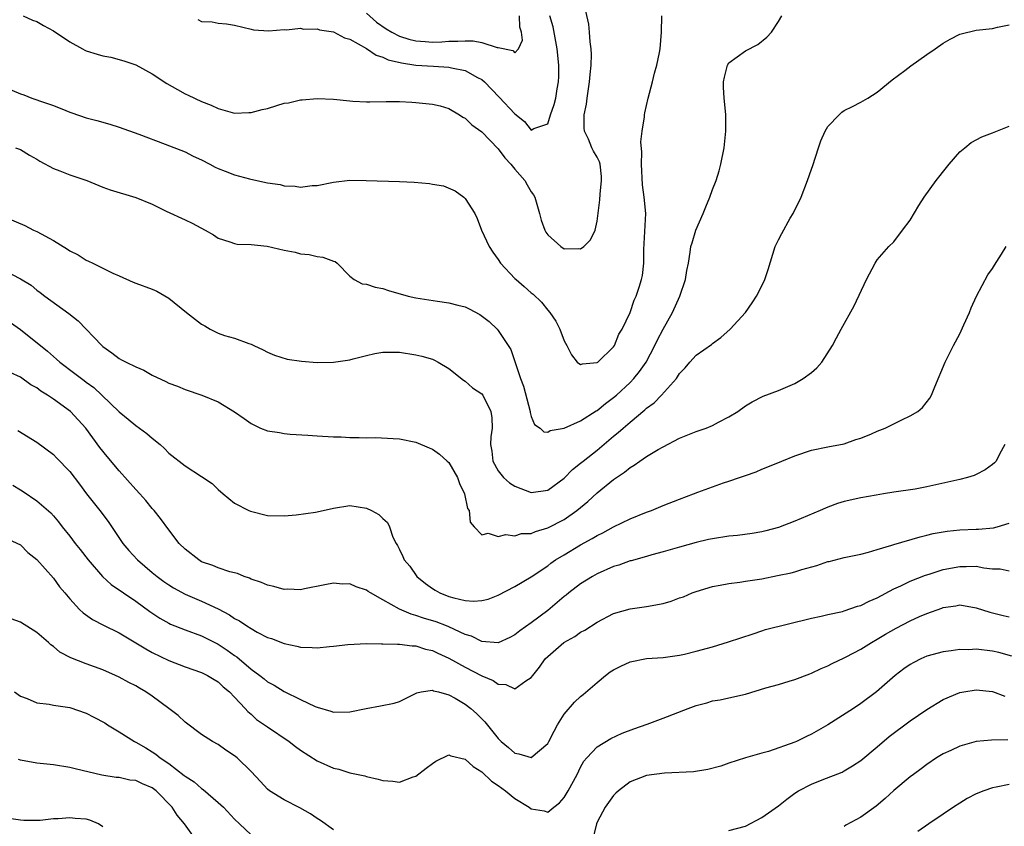
# Model space of a CAD drawing. Units: inches. Extents: x 2565000 to 2568000, y 1512000 to 1515000.
# Drawn here: x 2565943 to 2566062, y 1513479 to 1513577 of the extents above; entities that cross this region are included whole.
import ezdxf

# ---------------------------------------------------------------- set-up
doc = ezdxf.new("R2010")
doc.units = ezdxf.units.IN
doc.header["$MEASUREMENT"] = 0
doc.layers.add('LD25651512_2ft', color=53, linetype='Continuous')

msp = doc.modelspace()

# ---------------------------------------------------------------- linework, layer by layer
at = {"layer": 'LD25651512_2ft'}
for points, elevation in [([(2565943.34, 1513577), (2565944.47, 1513576.47), (2565945, 1513576.29), (2565945.8, 1513575.8), (2565947, 1513575.16), (2565949, 1513573.83), (2565950.53, 1513573), (2565950.82, 1513572.82), (2565951, 1513572.75), (2565952.33, 1513572.33), (2565953, 1513572.14), (2565953.96, 1513571.96), (2565955.55, 1513571.55), (2565957, 1513571.04), (2565959, 1513569.97), (2565960.78, 1513568.78), (2565962.05, 1513568.05), (2565963, 1513567.54), (2565963.38, 1513567.38), (2565965, 1513566.62), (2565966.17, 1513566.17), (2565967, 1513565.75), (2565969, 1513565.17), (2565970.74, 1513565.26), (2565971, 1513565.25), (2565972.36, 1513565.64), (2565973, 1513565.77), (2565974.12, 1513566.12), (2565975, 1513566.38), (2565975.56, 1513566.44), (2565977, 1513566.82), (2565977.19, 1513566.81), (2565979, 1513566.96), (2565981, 1513566.87), (2565983, 1513566.67), (2565983.34, 1513566.66), (2565985, 1513566.54), (2565985.43, 1513566.57), (2565987.38, 1513566.62), (2565989, 1513566.62), (2565990.51, 1513566.51), (2565991, 1513566.49), (2565993, 1513566.28), (2565993.94, 1513566.06), (2565995, 1513565.76), (2565996.3, 1513565), (2565996.71, 1513564.7), (2565997, 1513564.57), (2565997.79, 1513563.79), (2565999, 1513562.92), (2566001, 1513560.85), (2566001.78, 1513559.78), (2566002.51, 1513559), (2566003, 1513558.4), (2566004.23, 1513557), (2566004.49, 1513556.49), (2566005, 1513555.65), (2566005.27, 1513555.27), (2566005.42, 1513555), (2566006.01, 1513553), (2566006.22, 1513552.22), (2566006.65, 1513551), (2566006.77, 1513550.77), (2566007, 1513550.44), (2566008.6, 1513549), (2566009, 1513548.75), (2566010.76, 1513548.76), (2566011, 1513548.75), (2566011.37, 1513549), (2566012.19, 1513549.81), (2566012.76, 1513551), (2566013, 1513552.1), (2566013.32, 1513554.68), (2566013.36, 1513555.37), (2566013.54, 1513557), (2566013.52, 1513557.52), (2566013.37, 1513559), (2566013.28, 1513559.28), (2566013, 1513559.85), (2566012.57, 1513560.57), (2566012.37, 1513561), (2566011.95, 1513562.05), (2566011.48, 1513563), (2566011.41, 1513563.41), (2566011.44, 1513565), (2566011.72, 1513566.28), (2566011.77, 1513567), (2566012.08, 1513569), (2566012.14, 1513569.86), (2566012.27, 1513571), (2566012.31, 1513572.31), (2566012.28, 1513573), (2566012.17, 1513573.83), (2566012.09, 1513575), (2566011.98, 1513575.98), (2566011.39, 1513578.61)], 9338), ([(2565985, 1513577.32), (2565986.21, 1513576.21), (2565987.4, 1513575.4), (2565988.08, 1513575), (2565989, 1513574.52), (2565990.14, 1513574.14), (2565991, 1513573.94), (2565992.14, 1513573.86), (2565993, 1513573.81), (2565994.15, 1513573.85), (2565995, 1513573.92), (2565996.1, 1513573.9), (2565997, 1513573.97), (2565997.95, 1513573.95), (2565999, 1513573.74), (2566000.87, 1513573.13), (2566001, 1513573.13), (2566002.77, 1513572.78), (2566003, 1513572.51), (2566003.44, 1513573), (2566003.96, 1513574.04), (2566003.81, 1513575), (2566003.61, 1513575.61), (2566003.59, 1513577)], 9334), ([(2565941.98, 1513567.98), (2565943, 1513567.54), (2565943.42, 1513567.42), (2565944.38, 1513567), (2565945, 1513566.81), (2565945.31, 1513566.69), (2565947, 1513566.11), (2565948.51, 1513565.49), (2565949, 1513565.31), (2565949.24, 1513565.24), (2565951, 1513564.62), (2565952.29, 1513564.29), (2565953.84, 1513563.84), (2565955, 1513563.49), (2565957.37, 1513562.63), (2565960.58, 1513561.42), (2565963, 1513560.48), (2565963.99, 1513559.99), (2565965, 1513559.52), (2565965.98, 1513559), (2565966.63, 1513558.63), (2565967, 1513558.48), (2565967.84, 1513558.16), (2565969, 1513557.7), (2565970.79, 1513557.21), (2565972.79, 1513556.79), (2565973, 1513556.72), (2565974.52, 1513556.52), (2565975, 1513556.36), (2565976.33, 1513556.33), (2565977, 1513556.23), (2565978.4, 1513556.4), (2565979, 1513556.42), (2565981, 1513556.82), (2565983, 1513557.05), (2565984.97, 1513557.03), (2565989, 1513556.89), (2565990.8, 1513556.8), (2565992.66, 1513556.66), (2565993, 1513556.59), (2565994.36, 1513556.36), (2565995.77, 1513555.77), (2565996.84, 1513555), (2565997, 1513554.85), (2565998.14, 1513553), (2565998.42, 1513552.42), (2565998.98, 1513551), (2565999.91, 1513549), (2566000.34, 1513548.34), (2566001, 1513547.44), (2566001.29, 1513547), (2566003, 1513545.15), (2566003.16, 1513545), (2566004.16, 1513544.16), (2566005, 1513543.41), (2566005.23, 1513543.23), (2566006.25, 1513542.25), (2566007, 1513541.28), (2566007.25, 1513541), (2566007.98, 1513539.98), (2566008.47, 1513539), (2566009, 1513537.59), (2566009.34, 1513537), (2566009.87, 1513535.87), (2566010.59, 1513535), (2566011, 1513534.69), (2566011.21, 1513534.79), (2566013, 1513534.93), (2566013.09, 1513535), (2566015, 1513536.86), (2566015.09, 1513537), (2566015.63, 1513538.37), (2566016.03, 1513539), (2566017, 1513541.03), (2566017.48, 1513542.52), (2566017.72, 1513543), (2566018.1, 1513544.1), (2566018.4, 1513545), (2566018.51, 1513545.49), (2566018.67, 1513547), (2566018.65, 1513548.65), (2566018.89, 1513553), (2566018.72, 1513555), (2566018.5, 1513556.5), (2566018.39, 1513559), (2566018.44, 1513560.44), (2566018.29, 1513561.71), (2566018.45, 1513563), (2566018.74, 1513564.74), (2566018.74, 1513565), (2566018.77, 1513565.23), (2566019.18, 1513567), (2566019.72, 1513569), (2566019.96, 1513570.04), (2566020.26, 1513571), (2566020.56, 1513572.56), (2566020.63, 1513573), (2566020.81, 1513575), (2566020.87, 1513577)], 9340), ([(2565942.4, 1513561), (2565943, 1513560.78), (2565944.09, 1513560.09), (2565945, 1513559.6), (2565945.35, 1513559.35), (2565947, 1513558.49), (2565947.8, 1513558.2), (2565949, 1513557.71), (2565951.08, 1513557), (2565953, 1513556.22), (2565953.9, 1513555.9), (2565957, 1513554.97), (2565959, 1513554.14), (2565960.68, 1513553.32), (2565963, 1513552.24), (2565963.83, 1513551.83), (2565965.42, 1513551), (2565966.42, 1513550.42), (2565967, 1513550.04), (2565968.43, 1513549.57), (2565969, 1513549.36), (2565969.31, 1513549.31), (2565971, 1513549.25), (2565972.96, 1513549.04), (2565975, 1513548.56), (2565976.33, 1513548.33), (2565977, 1513548.14), (2565978.05, 1513548.05), (2565979, 1513547.82), (2565979.72, 1513547.72), (2565981, 1513547.25), (2565981.2, 1513547.2), (2565981.44, 1513547), (2565983, 1513545.43), (2565983.51, 1513545), (2565984.48, 1513544.48), (2565985, 1513544.46), (2565986.07, 1513544.07), (2565987, 1513543.93), (2565987.69, 1513543.69), (2565990.07, 1513543), (2565991, 1513542.79), (2565993.62, 1513542.38), (2565995, 1513542.2), (2565996.11, 1513541.89), (2565997, 1513541.69), (2565997.47, 1513541.47), (2565998.78, 1513540.78), (2565999.91, 1513539.91), (2566000.87, 1513539), (2566001, 1513538.84), (2566002.51, 1513536.51), (2566003.68, 1513533), (2566004.06, 1513532.06), (2566004.86, 1513529), (2566004.87, 1513528.87), (2566005, 1513528.4), (2566005.41, 1513527.41), (2566006.08, 1513527), (2566006.52, 1513526.52), (2566007, 1513526.51), (2566007.3, 1513526.7), (2566009, 1513526.97), (2566011, 1513527.88), (2566012.9, 1513529.1), (2566013, 1513529.14), (2566014.02, 1513529.98), (2566015, 1513530.69), (2566015.36, 1513531), (2566017, 1513532.52), (2566017.47, 1513533), (2566018.15, 1513533.85), (2566018.96, 1513535), (2566020, 1513537), (2566020.31, 1513537.69), (2566021, 1513539.01), (2566022.13, 1513541), (2566023.04, 1513543), (2566023.72, 1513545), (2566023.89, 1513546.11), (2566024.07, 1513547), (2566024.31, 1513548.31), (2566024.39, 1513549), (2566024.52, 1513549.48), (2566024.96, 1513551), (2566025.86, 1513553), (2566026.18, 1513553.82), (2566026.68, 1513555), (2566027, 1513555.91), (2566027.43, 1513557), (2566027.8, 1513558.2), (2566028.01, 1513559), (2566028.42, 1513561), (2566028.63, 1513563), (2566028.61, 1513565), (2566028.58, 1513565.42), (2566028.4, 1513567), (2566028.32, 1513568.32), (2566028.32, 1513569), (2566028.44, 1513569.56), (2566028.81, 1513571), (2566029, 1513571.29), (2566030, 1513572), (2566031, 1513572.74), (2566032.5, 1513573.5), (2566033.6, 1513574.4), (2566034.15, 1513575), (2566035, 1513576.3), (2566035.42, 1513577)], 9342), ([(2565964.53, 1513576.53), (2565965, 1513576.31), (2565966.26, 1513576.26), (2565967, 1513576.1), (2565968.01, 1513576.01), (2565969, 1513575.84), (2565971, 1513575.36), (2565971.31, 1513575.31), (2565973.17, 1513575.17), (2565975, 1513575.35), (2565975.3, 1513575.3), (2565977, 1513575.48), (2565977.38, 1513575.38), (2565979, 1513575.42), (2565979.3, 1513575.3), (2565981, 1513575.06), (2565982.32, 1513574.32), (2565983, 1513574.14), (2565984.99, 1513573.01), (2565986.2, 1513572.2), (2565987, 1513571.97), (2565987.65, 1513571.65), (2565989.27, 1513571.27), (2565991, 1513571.01), (2565993.13, 1513570.87), (2565995, 1513570.78), (2565995.32, 1513570.68), (2565997, 1513570.36), (2565998.47, 1513569.53), (2565999, 1513569.27), (2565999.31, 1513569), (2566001.12, 1513567.12), (2566003, 1513565.09), (2566004.19, 1513564.19), (2566005, 1513563.14), (2566005.33, 1513563.33), (2566007, 1513563.89), (2566007.35, 1513565), (2566007.78, 1513566.22), (2566007.97, 1513567), (2566008.14, 1513568.14), (2566008.33, 1513569), (2566008.36, 1513569.64), (2566008.35, 1513571), (2566008.15, 1513573), (2566007.65, 1513575.65), (2566007.26, 1513577)], 9336), ([(2565940.05, 1513553), (2565943.55, 1513551.55), (2565944.61, 1513551), (2565945, 1513550.82), (2565947, 1513549.74), (2565948.71, 1513548.71), (2565949, 1513548.51), (2565950, 1513548), (2565951, 1513547.34), (2565951.25, 1513547.25), (2565951.78, 1513547), (2565954.23, 1513545.77), (2565955, 1513545.45), (2565956.7, 1513544.7), (2565957, 1513544.55), (2565959, 1513543.84), (2565959.57, 1513543.58), (2565961, 1513542.75), (2565963.15, 1513541), (2565965, 1513539.59), (2565965.39, 1513539.39), (2565966.03, 1513539), (2565967, 1513538.49), (2565967.76, 1513538.24), (2565969, 1513537.89), (2565970.74, 1513537.26), (2565971, 1513537.18), (2565971.33, 1513537), (2565972.48, 1513536.48), (2565973, 1513536.22), (2565973.83, 1513535.83), (2565975.36, 1513535.36), (2565977.11, 1513535.11), (2565979, 1513534.96), (2565981, 1513535), (2565983, 1513535.27), (2565983.39, 1513535.39), (2565985, 1513535.79), (2565986.03, 1513536.03), (2565987, 1513536.22), (2565989, 1513536.21), (2565991, 1513535.89), (2565991.73, 1513535.73), (2565993, 1513535.36), (2565993.25, 1513535.25), (2565993.7, 1513535), (2565995, 1513534.2), (2565996.8, 1513532.8), (2565997, 1513532.69), (2565997.89, 1513531.89), (2565999, 1513531.14), (2565999.11, 1513531), (2566000.11, 1513529), (2566000.22, 1513528.22), (2566000.24, 1513527), (2566000.08, 1513525.92), (2566000.07, 1513525), (2566000.21, 1513524.21), (2566000.35, 1513523), (2566001, 1513521.81), (2566001.65, 1513521), (2566002.35, 1513520.35), (2566003, 1513519.95), (2566005, 1513519.18), (2566007, 1513519.45), (2566009, 1513520.93), (2566010.02, 1513521.98), (2566011, 1513522.73), (2566011.31, 1513523), (2566013, 1513524.33), (2566015, 1513526.01), (2566015.56, 1513526.44), (2566016.16, 1513527), (2566017, 1513527.72), (2566018.79, 1513529.21), (2566019, 1513529.41), (2566019.93, 1513530.07), (2566020.83, 1513531), (2566022.63, 1513533), (2566023, 1513533.6), (2566023.68, 1513534.32), (2566024.24, 1513535), (2566025, 1513535.83), (2566026.87, 1513537.13), (2566027, 1513537.26), (2566028.02, 1513537.98), (2566029.13, 1513539), (2566031, 1513541), (2566031.83, 1513542.17), (2566032.35, 1513543), (2566033, 1513544.24), (2566033.35, 1513545), (2566033.76, 1513546.24), (2566034.62, 1513549), (2566035, 1513549.82), (2566035.4, 1513550.6), (2566036.44, 1513552.44), (2566036.78, 1513553), (2566037, 1513553.47), (2566037.52, 1513554.47), (2566037.75, 1513555), (2566038.53, 1513557), (2566039, 1513558.38), (2566039.17, 1513558.83), (2566039.87, 1513561), (2566040.16, 1513561.84), (2566040.68, 1513563), (2566041, 1513563.55), (2566042.38, 1513565), (2566042.69, 1513565.31), (2566043, 1513565.51), (2566044, 1513566), (2566045, 1513566.52), (2566045.84, 1513567), (2566047, 1513567.74), (2566048.79, 1513569.21), (2566050.35, 1513570.35), (2566051.08, 1513570.92), (2566053, 1513572.31), (2566054.04, 1513573), (2566055, 1513573.66), (2566055.84, 1513574.16), (2566057, 1513574.76), (2566057.18, 1513574.82), (2566059, 1513575.27), (2566061, 1513575.47), (2566061.61, 1513575.61), (2566063, 1513575.88)], 9344), ([(2565941, 1513546.16), (2565943, 1513545.1), (2565944.32, 1513544.32), (2565945, 1513543.71), (2565945.42, 1513543.42), (2565945.96, 1513543), (2565948.9, 1513540.9), (2565950.01, 1513540.01), (2565952.87, 1513537), (2565953, 1513536.88), (2565954.11, 1513536.11), (2565955, 1513535.43), (2565955.29, 1513535.29), (2565955.82, 1513535), (2565957, 1513534.42), (2565958, 1513534), (2565959, 1513533.42), (2565960.64, 1513532.64), (2565961, 1513532.44), (2565962.06, 1513532.06), (2565963, 1513531.67), (2565965.02, 1513531), (2565967, 1513530.18), (2565968.98, 1513528.98), (2565970.15, 1513528.15), (2565971, 1513527.54), (2565972.14, 1513527), (2565973, 1513526.65), (2565974.45, 1513526.45), (2565975, 1513526.32), (2565975.76, 1513526.24), (2565977.87, 1513526.13), (2565979, 1513526.04), (2565981, 1513525.94), (2565981.92, 1513525.92), (2565983, 1513525.87), (2565984.13, 1513525.87), (2565985, 1513525.83), (2565986.14, 1513525.86), (2565988.26, 1513525.74), (2565989, 1513525.68), (2565991, 1513525.28), (2565992.61, 1513524.61), (2565993, 1513524.45), (2565993.85, 1513523.85), (2565994.81, 1513523), (2565995, 1513522.81), (2565996.06, 1513521), (2565996.29, 1513520.29), (2565996.92, 1513519), (2565997.26, 1513517.26), (2565997.45, 1513517), (2565997.58, 1513515.58), (2565998.09, 1513515), (2565999, 1513514.03), (2565999.76, 1513514.24), (2566001, 1513513.85), (2566001.92, 1513514.08), (2566003, 1513513.93), (2566003.81, 1513514.19), (2566005, 1513514.22), (2566005.53, 1513514.47), (2566007, 1513514.88), (2566009, 1513515.92), (2566010.55, 1513517), (2566011.89, 1513518.11), (2566013, 1513519.14), (2566015, 1513520.77), (2566016.34, 1513521.66), (2566017, 1513522.23), (2566017.5, 1513522.5), (2566018.17, 1513523), (2566019, 1513523.56), (2566020.4, 1513524.4), (2566021, 1513524.74), (2566023, 1513525.76), (2566025, 1513526.59), (2566026.24, 1513527), (2566027, 1513527.31), (2566027.72, 1513527.72), (2566029, 1513528.35), (2566030.09, 1513529), (2566031, 1513529.7), (2566031.82, 1513530.18), (2566033.14, 1513530.86), (2566035, 1513531.54), (2566037, 1513532.42), (2566038.02, 1513533), (2566039, 1513533.75), (2566039.68, 1513534.32), (2566040.28, 1513535), (2566041.56, 1513537), (2566042.07, 1513537.93), (2566042.62, 1513539), (2566044.2, 1513541.8), (2566045.7, 1513545), (2566046.74, 1513547), (2566047, 1513547.39), (2566048.39, 1513549), (2566049, 1513549.6), (2566050.08, 1513551), (2566051, 1513552.22), (2566052.03, 1513553.97), (2566052.69, 1513555), (2566054.14, 1513557), (2566055.39, 1513558.61), (2566055.74, 1513559), (2566057, 1513560.49), (2566057.61, 1513561), (2566058.38, 1513561.62), (2566059.7, 1513562.3), (2566061, 1513562.8), (2566063, 1513563.6)], 9346), ([(2565941.8, 1513539.8), (2565943, 1513538.96), (2565946.31, 1513536.31), (2565947, 1513535.66), (2565947.37, 1513535.37), (2565947.77, 1513535), (2565949.62, 1513533.62), (2565950.4, 1513533), (2565950.76, 1513532.76), (2565951, 1513532.56), (2565951.91, 1513531.91), (2565952.89, 1513531), (2565955, 1513528.96), (2565956.09, 1513528.09), (2565957, 1513527.3), (2565958.35, 1513526.35), (2565959, 1513525.78), (2565959.95, 1513525), (2565960.5, 1513524.5), (2565961, 1513523.96), (2565963, 1513522.42), (2565965, 1513521.14), (2565966.27, 1513520.27), (2565967, 1513519.55), (2565967.61, 1513519), (2565969, 1513517.9), (2565970.71, 1513517), (2565970.91, 1513516.91), (2565973, 1513516.4), (2565975, 1513516.35), (2565976.47, 1513516.47), (2565978.8, 1513516.8), (2565979.75, 1513517), (2565981, 1513517.3), (2565983, 1513517.61), (2565985, 1513517.27), (2565985.61, 1513517), (2565986.52, 1513516.52), (2565987, 1513516.02), (2565987.54, 1513515.54), (2565987.78, 1513515), (2565988.22, 1513513.78), (2565988.6, 1513513), (2565988.76, 1513512.76), (2565989, 1513512.25), (2565989.42, 1513511.42), (2565989.58, 1513511), (2565990.25, 1513510.25), (2565991.11, 1513509), (2565992.16, 1513508.16), (2565993, 1513507.54), (2565993.33, 1513507.33), (2565993.91, 1513507), (2565995, 1513506.58), (2565995.6, 1513506.4), (2565997, 1513506.09), (2565998.01, 1513505.99), (2565999, 1513506.07), (2565999.76, 1513506.24), (2566001, 1513506.75), (2566003, 1513507.79), (2566005, 1513508.95), (2566007, 1513510.3), (2566007.39, 1513510.61), (2566007.96, 1513511), (2566009, 1513511.64), (2566011, 1513512.85), (2566012.41, 1513513.59), (2566013, 1513513.98), (2566013.69, 1513514.31), (2566015, 1513515.03), (2566017, 1513515.98), (2566019, 1513516.79), (2566019.58, 1513517), (2566021, 1513517.6), (2566023, 1513518.39), (2566024.69, 1513519), (2566025.22, 1513519.22), (2566027, 1513519.87), (2566028.34, 1513520.34), (2566029, 1513520.55), (2566030.27, 1513521), (2566031, 1513521.24), (2566032.3, 1513521.7), (2566033, 1513522), (2566033.72, 1513522.28), (2566035.41, 1513523), (2566037, 1513523.61), (2566039, 1513524.3), (2566041, 1513524.74), (2566043, 1513525.1), (2566044.41, 1513525.59), (2566045, 1513525.77), (2566046.31, 1513526.31), (2566047, 1513526.62), (2566047.94, 1513527), (2566049, 1513527.5), (2566050, 1513528), (2566051, 1513528.46), (2566051.91, 1513529), (2566052.49, 1513529.51), (2566053.39, 1513530.61), (2566053.59, 1513531), (2566053.98, 1513531.98), (2566055.24, 1513535), (2566056.24, 1513537), (2566057, 1513538.44), (2566057.2, 1513538.8), (2566057.51, 1513539.51), (2566058.18, 1513541), (2566058.41, 1513541.59), (2566059.04, 1513543), (2566060.42, 1513545.58), (2566061, 1513546.33), (2566061.24, 1513546.75), (2566062.09, 1513548.09), (2566062.63, 1513549)], 9348), ([(2566062.48, 1513525), (2566061.83, 1513523.83), (2566061.41, 1513523), (2566061.22, 1513522.78), (2566061, 1513522.56), (2566060.08, 1513521.92), (2566059, 1513521.37), (2566058.74, 1513521.25), (2566057.94, 1513521), (2566057, 1513520.76), (2566053, 1513519.86), (2566051.6, 1513519.6), (2566049, 1513519.22), (2566047.74, 1513519), (2566046.86, 1513518.86), (2566045, 1513518.52), (2566043, 1513518.08), (2566042.17, 1513517.83), (2566041, 1513517.42), (2566040.7, 1513517.3), (2566040.06, 1513517), (2566037, 1513515.72), (2566035, 1513514.93), (2566033.48, 1513514.52), (2566033, 1513514.41), (2566031.81, 1513514.19), (2566030.03, 1513513.97), (2566029, 1513513.88), (2566027, 1513513.58), (2566026.52, 1513513.48), (2566025, 1513513.11), (2566023, 1513512.56), (2566021, 1513511.98), (2566019.63, 1513511.63), (2566019, 1513511.44), (2566017.11, 1513510.89), (2566017, 1513510.88), (2566015.64, 1513510.36), (2566015, 1513510.2), (2566013, 1513509.33), (2566012.42, 1513509), (2566011, 1513508.11), (2566009.55, 1513507), (2566009.25, 1513506.75), (2566009, 1513506.56), (2566007, 1513504.88), (2566005, 1513503.39), (2566003.6, 1513502.4), (2566003, 1513501.9), (2566002.4, 1513501.6), (2566001, 1513500.96), (2565999, 1513501.13), (2565997.74, 1513501.74), (2565997, 1513501.96), (2565995, 1513502.89), (2565994.73, 1513503), (2565993.48, 1513503.48), (2565991.94, 1513503.94), (2565991, 1513504.28), (2565990.42, 1513504.42), (2565989, 1513505.05), (2565987, 1513506.17), (2565985.48, 1513507), (2565985.19, 1513507.19), (2565985, 1513507.33), (2565983.74, 1513507.74), (2565983, 1513508.09), (2565982.08, 1513508.08), (2565981, 1513508.18), (2565979.97, 1513507.97), (2565977.49, 1513507.49), (2565977, 1513507.37), (2565975.44, 1513507.44), (2565975, 1513507.42), (2565973.78, 1513507.78), (2565973, 1513507.93), (2565972.26, 1513508.26), (2565971, 1513508.69), (2565970.8, 1513508.8), (2565970.18, 1513509), (2565969.35, 1513509.35), (2565968.42, 1513509.58), (2565967, 1513510.06), (2565966.34, 1513510.34), (2565965, 1513510.79), (2565964.64, 1513511), (2565963, 1513512.3), (2565962.29, 1513513), (2565961, 1513514.65), (2565960.01, 1513516.01), (2565959.24, 1513517), (2565959, 1513517.25), (2565958.21, 1513518.21), (2565957.51, 1513519), (2565957, 1513519.55), (2565955, 1513521.79), (2565953.54, 1513523.54), (2565952.65, 1513524.65), (2565950.93, 1513527), (2565949.07, 1513529), (2565947, 1513530.5), (2565946.28, 1513531), (2565945.49, 1513531.49), (2565945, 1513531.87), (2565944.25, 1513532.25), (2565943, 1513533.17), (2565941.75, 1513533.75)], 9350), ([(2565942.69, 1513526.69), (2565945, 1513525.27), (2565947, 1513523.79), (2565947.4, 1513523.4), (2565949, 1513521.73), (2565950.19, 1513520.19), (2565951.04, 1513519.04), (2565952.64, 1513517), (2565953.65, 1513515.65), (2565955.45, 1513513), (2565956.16, 1513512.16), (2565957.21, 1513511), (2565959, 1513509.49), (2565959.59, 1513509), (2565960.4, 1513508.4), (2565961, 1513507.98), (2565961.6, 1513507.6), (2565963, 1513506.84), (2565965, 1513506.01), (2565967, 1513505.08), (2565968.36, 1513504.36), (2565969, 1513503.91), (2565969.61, 1513503.61), (2565970.48, 1513503), (2565971, 1513502.67), (2565971.74, 1513502.26), (2565973, 1513501.61), (2565973.46, 1513501.46), (2565975, 1513500.85), (2565976.54, 1513500.54), (2565977, 1513500.43), (2565978.4, 1513500.4), (2565979, 1513500.35), (2565980.51, 1513500.51), (2565981, 1513500.53), (2565982.74, 1513500.74), (2565985, 1513500.85), (2565986.82, 1513500.81), (2565987, 1513500.83), (2565988.77, 1513500.77), (2565989, 1513500.8), (2565990.57, 1513500.57), (2565991, 1513500.59), (2565992.18, 1513500.18), (2565993, 1513500), (2565993.68, 1513499.68), (2565995, 1513499.08), (2565997, 1513497.99), (2565999, 1513496.95), (2566000.38, 1513496.38), (2566001, 1513495.92), (2566001.9, 1513495.9), (2566003, 1513495.39), (2566004.34, 1513496.34), (2566005, 1513496.73), (2566005.18, 1513497), (2566006, 1513498), (2566006.69, 1513499), (2566007, 1513499.31), (2566008.96, 1513501), (2566010.29, 1513501.71), (2566011, 1513502.23), (2566011.5, 1513502.5), (2566013, 1513503.45), (2566015, 1513504.51), (2566017, 1513505.08), (2566019, 1513505.36), (2566021, 1513505.74), (2566021.98, 1513506.02), (2566023, 1513506.39), (2566023.47, 1513506.53), (2566024.53, 1513507), (2566025, 1513507.18), (2566027, 1513507.77), (2566027.93, 1513507.93), (2566029, 1513508.16), (2566030.31, 1513508.31), (2566031, 1513508.44), (2566033, 1513508.73), (2566034.9, 1513509.1), (2566036.55, 1513509.45), (2566037, 1513509.57), (2566037.84, 1513509.84), (2566039.68, 1513510.32), (2566041, 1513510.8), (2566041.17, 1513510.83), (2566043, 1513511.3), (2566045, 1513511.72), (2566045.94, 1513511.94), (2566047, 1513512.27), (2566048.78, 1513512.78), (2566049, 1513512.86), (2566052.19, 1513513.81), (2566053, 1513514.01), (2566053.78, 1513514.22), (2566055.49, 1513514.51), (2566057, 1513514.64), (2566059, 1513514.73), (2566059.27, 1513514.73), (2566061.12, 1513514.88), (2566061.55, 1513515), (2566063, 1513515.46)], 9352), ([(2565942.08, 1513520.08), (2565943, 1513519.5), (2565943.32, 1513519.32), (2565945, 1513518.19), (2565946.7, 1513516.7), (2565947, 1513516.36), (2565947.62, 1513515.62), (2565948.09, 1513515), (2565949, 1513513.87), (2565949.65, 1513513), (2565950.26, 1513512.26), (2565951.23, 1513511), (2565952.98, 1513508.98), (2565954.03, 1513508.03), (2565957, 1513506), (2565958.73, 1513504.73), (2565959.93, 1513503.93), (2565961, 1513503.35), (2565961.23, 1513503.23), (2565963, 1513502.53), (2565965, 1513501.79), (2565967, 1513500.78), (2565968.08, 1513500.08), (2565969, 1513499.42), (2565969.25, 1513499.25), (2565971, 1513497.77), (2565972.07, 1513497), (2565972.59, 1513496.59), (2565973, 1513496.24), (2565973.82, 1513495.82), (2565975, 1513495.05), (2565977, 1513494.06), (2565978.78, 1513493.22), (2565979, 1513493.13), (2565980.67, 1513492.67), (2565981, 1513492.56), (2565983, 1513492.58), (2565984.97, 1513492.97), (2565986.71, 1513493.29), (2565988.38, 1513493.62), (2565989, 1513493.84), (2565991.1, 1513494.9), (2565991.64, 1513495), (2565993, 1513495.21), (2565993.14, 1513495.14), (2565993.76, 1513495), (2565995, 1513494.66), (2565995.75, 1513494.25), (2565997, 1513493.51), (2565997.66, 1513493), (2565998.36, 1513492.36), (2565999, 1513491.75), (2565999.37, 1513491.37), (2566001, 1513489.34), (2566001.35, 1513489), (2566002.24, 1513488.24), (2566003, 1513487.55), (2566003.49, 1513487.49), (2566005, 1513487.05), (2566007, 1513488.74), (2566007.15, 1513489), (2566007.77, 1513490.23), (2566008.2, 1513491), (2566009, 1513492.29), (2566010.25, 1513493.75), (2566011, 1513494.44), (2566011.32, 1513494.68), (2566013, 1513496.15), (2566014.02, 1513497), (2566014.58, 1513497.42), (2566015, 1513497.68), (2566015.86, 1513498.14), (2566017, 1513498.65), (2566019, 1513499.03), (2566021, 1513499.17), (2566023, 1513499.46), (2566023.59, 1513499.59), (2566025, 1513499.93), (2566027, 1513500.48), (2566028.93, 1513501.07), (2566031.94, 1513502.06), (2566033, 1513502.39), (2566033.45, 1513502.55), (2566039, 1513503.94), (2566040.18, 1513504.18), (2566041, 1513504.38), (2566042.76, 1513504.76), (2566043, 1513504.82), (2566044.61, 1513505.39), (2566045, 1513505.49), (2566046.01, 1513505.99), (2566047, 1513506.42), (2566049, 1513507.48), (2566049.87, 1513507.87), (2566051, 1513508.42), (2566052.84, 1513509.17), (2566053.29, 1513509.29), (2566055, 1513509.84), (2566057, 1513510.22), (2566057.8, 1513510.2), (2566059, 1513510.25), (2566059.95, 1513510.05), (2566061, 1513509.94), (2566061.91, 1513509.91), (2566063, 1513509.7)], 9354), ([(2565941, 1513513.77), (2565943, 1513512.82), (2565943.91, 1513511.91), (2565945, 1513511.06), (2565947, 1513508.79), (2565947.74, 1513507.74), (2565948.38, 1513507), (2565949, 1513506.28), (2565950.18, 1513505), (2565950.6, 1513504.6), (2565951.77, 1513503.77), (2565953.09, 1513503.09), (2565955, 1513502.15), (2565957, 1513500.95), (2565958.21, 1513500.21), (2565959, 1513499.78), (2565961, 1513498.79), (2565963, 1513498.02), (2565965, 1513497.35), (2565965.71, 1513497), (2565966.5, 1513496.5), (2565967, 1513496.22), (2565967.61, 1513495.61), (2565968.39, 1513495), (2565969, 1513494.38), (2565970.28, 1513493), (2565970.61, 1513492.61), (2565971, 1513492.3), (2565971.67, 1513491.67), (2565973, 1513490.75), (2565975.62, 1513489), (2565976.38, 1513488.38), (2565977, 1513487.92), (2565979, 1513486.65), (2565981, 1513485.76), (2565981.63, 1513485.63), (2565983, 1513485.19), (2565984.8, 1513484.8), (2565985, 1513484.73), (2565986.43, 1513484.43), (2565987, 1513484.25), (2565988.19, 1513484.19), (2565989, 1513484.06), (2565990.68, 1513484.68), (2565991, 1513484.78), (2565992.24, 1513485.76), (2565993, 1513486.31), (2565993.41, 1513486.59), (2565995, 1513487.37), (2565995.25, 1513487.25), (2565997, 1513486.86), (2565997.94, 1513485.94), (2565999, 1513485.32), (2566000.19, 1513484.19), (2566001, 1513483.66), (2566001.89, 1513483), (2566003, 1513482.09), (2566004.75, 1513481), (2566005, 1513480.81), (2566006.56, 1513480.56), (2566007, 1513480.4), (2566007.74, 1513481), (2566008.45, 1513481.55), (2566009, 1513482.18), (2566009.48, 1513483), (2566010.56, 1513485), (2566011, 1513485.88), (2566011.39, 1513486.61), (2566011.73, 1513487), (2566013, 1513488.34), (2566014.66, 1513489.34), (2566016.02, 1513489.98), (2566017.46, 1513490.54), (2566019.09, 1513491.09), (2566021, 1513491.81), (2566024.03, 1513493), (2566025, 1513493.36), (2566026.31, 1513493.69), (2566027, 1513493.9), (2566027.95, 1513494.05), (2566029, 1513494.27), (2566031, 1513494.72), (2566033.49, 1513495.49), (2566035, 1513495.9), (2566036.32, 1513496.32), (2566037, 1513496.49), (2566038.81, 1513497.19), (2566039, 1513497.27), (2566040.17, 1513497.83), (2566041, 1513498.16), (2566041.54, 1513498.46), (2566043, 1513499.12), (2566043.24, 1513499.24), (2566045, 1513500.18), (2566046.31, 1513501), (2566047, 1513501.38), (2566048.01, 1513501.99), (2566049.29, 1513502.71), (2566051, 1513503.61), (2566052.14, 1513504.14), (2566053, 1513504.52), (2566054.83, 1513505.17), (2566055, 1513505.25), (2566056.55, 1513505.45), (2566057, 1513505.55), (2566059, 1513505.21), (2566060.67, 1513504.67), (2566061, 1513504.6), (2566062.28, 1513504.28), (2566063, 1513504.12)], 9356), ([(2565981, 1513478.26), (2565979.41, 1513479.41), (2565979, 1513479.66), (2565978.2, 1513480.2), (2565976.93, 1513480.93), (2565975, 1513481.9), (2565973.24, 1513483), (2565973, 1513483.21), (2565972.15, 1513484.15), (2565971, 1513485.33), (2565969.31, 1513487), (2565969, 1513487.24), (2565967.95, 1513487.95), (2565967, 1513488.62), (2565966.33, 1513489), (2565965, 1513489.83), (2565963, 1513491.32), (2565962.13, 1513492.13), (2565961.02, 1513493), (2565959, 1513494.47), (2565958.23, 1513495), (2565957.45, 1513495.45), (2565957, 1513495.73), (2565956.15, 1513496.15), (2565955, 1513496.79), (2565954.55, 1513497), (2565953, 1513497.66), (2565951, 1513498.4), (2565949.12, 1513499.12), (2565947.8, 1513499.8), (2565947, 1513500.5), (2565946.7, 1513500.7), (2565946.4, 1513501), (2565945, 1513502.19), (2565943, 1513503.47), (2565941.88, 1513503.88)], 9358), ([(2566063.32, 1513499.32), (2566061.77, 1513499.77), (2566061, 1513499.93), (2566059, 1513500.17), (2566058.12, 1513500.12), (2566057, 1513500.14), (2566055.96, 1513499.96), (2566055, 1513499.86), (2566053, 1513499.32), (2566052.29, 1513499), (2566051.42, 1513498.58), (2566051, 1513498.33), (2566050.21, 1513497.79), (2566049.16, 1513497), (2566046.91, 1513495), (2566045, 1513493.59), (2566044.1, 1513493), (2566041, 1513491), (2566039, 1513489.86), (2566038.39, 1513489.61), (2566037.18, 1513489), (2566037, 1513488.92), (2566033.79, 1513487.79), (2566033, 1513487.58), (2566031, 1513487), (2566029, 1513486.34), (2566028.01, 1513485.99), (2566026.43, 1513485.57), (2566024.68, 1513485.32), (2566021.16, 1513485.16), (2566019, 1513484.88), (2566017, 1513484.11), (2566015.59, 1513483), (2566015.28, 1513482.72), (2566015, 1513482.43), (2566013.99, 1513481), (2566013, 1513479.19), (2566012.91, 1513479), (2566012.45, 1513477)], 9358), ([(2565942.28, 1513495), (2565943, 1513494.49), (2565943.81, 1513494.19), (2565945, 1513493.67), (2565946.49, 1513493.51), (2565947, 1513493.4), (2565949, 1513493.09), (2565951, 1513492.4), (2565951.93, 1513491.94), (2565953.23, 1513491.23), (2565953.57, 1513491), (2565955, 1513490.14), (2565956.83, 1513489), (2565957, 1513488.92), (2565958.22, 1513488.22), (2565959, 1513487.75), (2565959.45, 1513487.45), (2565959.98, 1513487), (2565961, 1513486.33), (2565962.88, 1513484.88), (2565963, 1513484.78), (2565964.08, 1513484.08), (2565965, 1513483.27), (2565965.17, 1513483.17), (2565967, 1513481.6), (2565967.64, 1513481), (2565969, 1513479.57), (2565969.61, 1513479), (2565971, 1513477.66)], 9360), ([(2566029, 1513478.19), (2566031, 1513478.71), (2566033, 1513479.78), (2566035, 1513481.2), (2566036.01, 1513481.99), (2566037, 1513482.72), (2566037.44, 1513483), (2566039, 1513483.82), (2566040.32, 1513484.32), (2566042.72, 1513485.28), (2566043, 1513485.43), (2566043.98, 1513486.02), (2566045, 1513486.69), (2566047, 1513488.35), (2566048.43, 1513489.57), (2566051, 1513491.51), (2566053, 1513492.86), (2566055, 1513494.08), (2566057, 1513494.91), (2566057.49, 1513495), (2566059, 1513495.23), (2566061, 1513495.04), (2566062.48, 1513494.48)], 9360), ([(2566062.84, 1513489.17), (2566060.85, 1513489.15), (2566059, 1513488.97), (2566057, 1513488.43), (2566055.91, 1513487.91), (2566055, 1513487.5), (2566054.17, 1513487), (2566053, 1513486.19), (2566052.33, 1513485.67), (2566051.41, 1513485), (2566051, 1513484.68), (2566049, 1513483.06), (2566047.94, 1513482.06), (2566046.86, 1513481.14), (2566045, 1513479.81), (2566043.17, 1513478.83), (2566043, 1513478.69)], 9362), ([(2565964.34, 1513477), (2565962.92, 1513479), (2565962.04, 1513480.04), (2565961.43, 1513481), (2565959.47, 1513483), (2565959, 1513483.36), (2565957.84, 1513483.84), (2565957, 1513484.25), (2565956.3, 1513484.3), (2565955, 1513484.61), (2565954.62, 1513484.62), (2565952.9, 1513484.9), (2565949.66, 1513485.66), (2565949, 1513485.85), (2565947, 1513486.15), (2565945, 1513486.36), (2565943, 1513486.73), (2565942.79, 1513486.79)], 9362), ([(2566063, 1513483.76), (2566061.44, 1513483.44), (2566061, 1513483.37), (2566059.94, 1513483), (2566059, 1513482.65), (2566057.93, 1513482.07), (2566057, 1513481.52), (2566056.27, 1513481), (2566055, 1513480.19), (2566053.26, 1513479), (2566051.93, 1513478.07)], 9364), ([(2565953, 1513478.63), (2565952.5, 1513479), (2565951.44, 1513479.44), (2565951, 1513479.55), (2565949.66, 1513479.66), (2565949, 1513479.74), (2565947.6, 1513479.6), (2565947, 1513479.59), (2565945.42, 1513479.42), (2565943.41, 1513479.41), (2565943, 1513479.43), (2565941, 1513479.74)], 9364)]:
    msp.add_lwpolyline(points, dxfattribs=dict(at, elevation=elevation))

doc.saveas('drawing.dxf')
